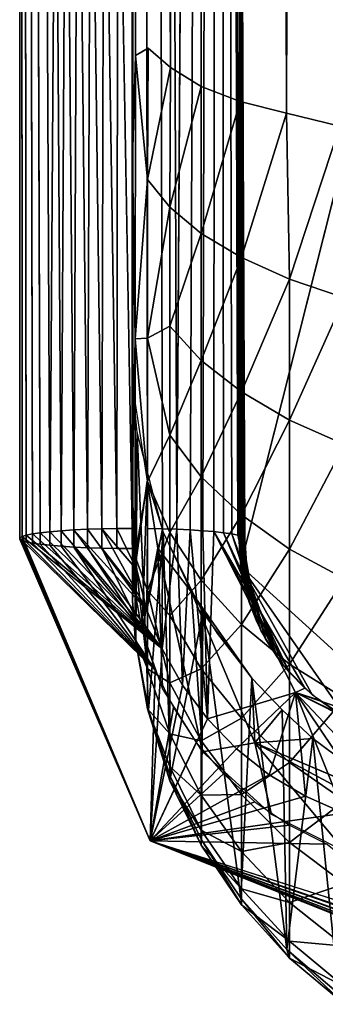
# Model space of a CAD drawing. Units: inches. Extents: x -25.9 to 26, y -17.6 to 15.4.
# Drawn here: x -22.8 to -22.3, y -17.4 to -15.9 of the extents above; entities that cross this region are included whole.
import ezdxf

# ---------------------------------------------------------------- set-up
doc = ezdxf.new("R2010")
doc.units = ezdxf.units.IN
doc.header["$MEASUREMENT"] = 0
doc.layers.add('SEAT-SEAT', color=5, linetype='Continuous')

msp = doc.modelspace()

# ---------------------------------------------------------------- linework, layer by layer
at = {"layer": 'SEAT-SEAT'}
for points in [[(-22.6188, -16.6854, 17.3171), (-22.6188, 3.1734, 13.9172), (-22.7938, -6.7119, 15.4326)], [(-22.5498, -16.6866, 17.303), (-22.486, -6.7018, 15.5462), (-22.6188, 3.1734, 13.9172)], [(-22.5498, -16.6866, 17.303), (-22.6188, 3.1734, 13.9172), (-22.5721, -16.6859, 17.3108)], [(-22.5721, -16.6859, 17.3108), (-22.6188, 3.1734, 13.9172), (-22.5952, -16.6855, 17.3155)], [(-22.4438, 3.1297, 13.7463), (-22.486, -6.7018, 15.5462), (-22.4526, -16.7057, 17.088)], [(-22.4509, -16.7434, 17.0945), (-22.443, 3.1298, 13.7465), (-19.9893, -6.9934, 15.6375)], [(-22.6188, 3.0867, 13.5781), (-22.7292, -16.7129, 17.0076), (-22.7467, -16.7114, 17.0238)], [(-22.6188, 3.0867, 13.5781), (-22.7097, -16.7141, 16.9939), (-22.7292, -16.7129, 17.0076)], [(-22.6885, -16.7151, 16.9829), (-22.7097, -16.7141, 16.9939), (-22.6188, 3.0867, 13.5781)], [(-22.6188, 3.0867, 13.5781), (-22.666, -16.7158, 16.975), (-22.6885, -16.7151, 16.9829)], [(-22.6188, 3.0867, 13.5781), (-22.6426, -16.7162, 16.9701), (-22.666, -16.7158, 16.975)], [(-22.6188, -16.7163, 16.9685), (-22.6426, -16.7162, 16.9701), (-22.6188, 3.0867, 13.5781)], [(-22.5932, 2.0632, 9.5775), (-22.614, -15.9504, 13.5266), (-22.6174, 2.0999, 9.721)], [(-22.5043, 2.0112, 9.3744), (-22.5117, -15.9985, 13.2192), (-22.5597, -15.969, 13.3127)], [(-22.5043, 2.0112, 9.3744), (-22.4511, -16.022, 13.1321), (-22.5117, -15.9985, 13.2192)], [(-22.4057, 1.9789, 9.2481), (-22.4511, -16.022, 13.1321), (-22.5043, 2.0112, 9.3744)], [(-22.4057, 1.9789, 9.2481), (-22.3794, -16.0399, 13.0531), (-22.4511, -16.022, 13.1321)], [(-22.3217, 1.9597, 9.1731), (-22.3794, -16.0399, 13.0531), (-22.4057, 1.9789, 9.2481)], [(-22.3217, 1.9597, 9.1731), (-22.2965, -16.0603, 12.9851), (-22.3794, -16.0399, 13.0531)], [(-22.2243, 1.9427, 9.1064), (-22.2965, -16.0603, 12.9851), (-22.3217, 1.9597, 9.1731)], [(-22.7938, -6.7119, 15.4326), (-22.7467, -16.7114, 17.0238), (-22.7617, -16.7098, 17.0423)], [(-22.7938, -6.7119, 15.4326), (-22.7617, -16.7098, 17.0423), (-22.7741, -16.708, 17.0626)], [(-22.7741, -16.708, 17.0626), (-22.7837, -16.706, 17.0844), (-22.7938, -6.7119, 15.4326)], [(-22.7938, -6.7119, 15.4326), (-22.7837, -16.706, 17.0844), (-22.7901, -16.704, 17.1073)], [(-22.7938, -6.7119, 15.4326), (-22.7901, -16.704, 17.1073), (-22.7933, -16.7019, 17.1309)], [(-22.7933, -16.7019, 17.1309), (-22.7933, -16.6998, 17.1547), (-22.7938, -6.7119, 15.4326)], [(-22.7938, -6.7119, 15.4326), (-22.7933, -16.6998, 17.1547), (-22.7901, -16.6977, 17.1783)], [(-22.7938, -6.7119, 15.4326), (-22.7901, -16.6977, 17.1783), (-22.7837, -16.6957, 17.2012)], [(-22.7837, -16.6957, 17.2012), (-22.7741, -16.6937, 17.223), (-22.7938, -6.7119, 15.4326)], [(-22.7938, -6.7119, 15.4326), (-22.7741, -16.6937, 17.223), (-22.7617, -16.6919, 17.2433)], [(-22.7938, -6.7119, 15.4326), (-22.7617, -16.6919, 17.2433), (-22.7467, -16.6903, 17.2618)], [(-22.7467, -16.6903, 17.2618), (-22.7292, -16.6888, 17.278), (-22.7938, -6.7119, 15.4326)], [(-22.7938, -6.7119, 15.4326), (-22.7292, -16.6888, 17.278), (-22.7097, -16.6876, 17.2917)], [(-22.7938, -6.7119, 15.4326), (-22.7097, -16.6876, 17.2917), (-22.6885, -16.6866, 17.3027)], [(-22.6885, -16.6866, 17.3027), (-22.666, -16.6859, 17.3107), (-22.7938, -6.7119, 15.4326)], [(-22.7938, -6.7119, 15.4326), (-22.666, -16.6859, 17.3107), (-22.6426, -16.6855, 17.3155)], [(-22.7938, -6.7119, 15.4326), (-22.6426, -16.6855, 17.3155), (-22.6188, -16.6854, 17.3171)], [(-22.5288, -16.6876, 17.2923), (-22.486, -6.7018, 15.5462), (-22.5498, -16.6866, 17.303)], [(-22.5094, -16.6888, 17.2789), (-22.486, -6.7018, 15.5462), (-22.5288, -16.6876, 17.2923)], [(-22.492, -16.6902, 17.263), (-22.486, -6.7018, 15.5462), (-22.5094, -16.6888, 17.2789)], [(-22.4769, -16.6918, 17.2449), (-22.486, -6.7018, 15.5462), (-22.492, -16.6902, 17.263)], [(-22.4526, -16.7057, 17.088), (-22.486, -6.7018, 15.5462), (-22.4467, -16.7037, 17.1108)], [(-22.4467, -16.7037, 17.1108), (-22.486, -6.7018, 15.5462), (-22.444, -16.7016, 17.1341)], [(-22.444, -16.7016, 17.1341), (-22.486, -6.7018, 15.5462), (-22.4444, -16.6995, 17.1577)], [(-22.4444, -16.6995, 17.1577), (-22.486, -6.7018, 15.5462), (-22.448, -16.6975, 17.1809)], [(-22.448, -16.6975, 17.1809), (-22.486, -6.7018, 15.5462), (-22.4547, -16.6955, 17.2035)], [(-22.4547, -16.6955, 17.2035), (-22.486, -6.7018, 15.5462), (-22.4644, -16.6936, 17.2249)], [(-22.4644, -16.6936, 17.2249), (-22.486, -6.7018, 15.5462), (-22.4769, -16.6918, 17.2449)], [(-22.146, -17.02, 17.1677), (-22.4509, -16.7434, 17.0945), (-19.9893, -6.9934, 15.6375)], [(-22.595, -16.1431, 13.4897), (-22.614, -15.9504, 13.5266), (-22.594, -15.9391, 13.4123)], [(-22.5597, -15.969, 13.3127), (-22.595, -16.1431, 13.4897), (-22.594, -15.9391, 13.4123)], [(-22.6145, -16.3906, 13.76), (-22.6187, -16.1117, 13.6564), (-22.614, -15.9504, 13.5266)], [(-22.595, -16.1431, 13.4897), (-22.6145, -16.3906, 13.76), (-22.614, -15.9504, 13.5266)], [(-22.5605, -16.1862, 13.3926), (-22.595, -16.1431, 13.4897), (-22.5597, -15.969, 13.3127)], [(-22.5117, -15.9985, 13.2192), (-22.5605, -16.1862, 13.3926), (-22.5597, -15.969, 13.3127)], [(-22.5116, -16.2268, 13.3009), (-22.5605, -16.1862, 13.3926), (-22.5117, -15.9985, 13.2192)], [(-22.4511, -16.022, 13.1321), (-22.5116, -16.2268, 13.3009), (-22.5117, -15.9985, 13.2192)], [(-22.4492, -16.2643, 13.2163), (-22.5116, -16.2268, 13.3009), (-22.4511, -16.022, 13.1321)], [(-22.3794, -16.0399, 13.0531), (-22.4492, -16.2643, 13.2163), (-22.4511, -16.022, 13.1321)], [(-22.3745, -16.2979, 13.1405), (-22.4492, -16.2643, 13.2163), (-22.3794, -16.0399, 13.0531)], [(-22.2965, -16.0603, 12.9851), (-22.3745, -16.2979, 13.1405), (-22.3794, -16.0399, 13.0531)], [(-22.289, -16.3269, 13.0749), (-22.3745, -16.2979, 13.1405), (-22.2965, -16.0603, 12.9851)], [(-22.6145, -16.3906, 13.76), (-22.6188, -16.6237, 14.1586), (-22.6187, -16.1117, 13.6564)], [(-22.5953, -16.3896, 13.6276), (-22.6145, -16.3906, 13.76), (-22.595, -16.1431, 13.4897)], [(-22.5605, -16.1862, 13.3926), (-22.5953, -16.3896, 13.6276), (-22.595, -16.1431, 13.4897)], [(-22.5605, -16.3711, 13.4905), (-22.5953, -16.3896, 13.6276), (-22.5605, -16.1862, 13.3926)], [(-22.5116, -16.2268, 13.3009), (-22.5605, -16.3711, 13.4905), (-22.5605, -16.1862, 13.3926)], [(-22.5116, -16.4241, 13.4053), (-22.5605, -16.3711, 13.4905), (-22.5116, -16.2268, 13.3009)], [(-22.4492, -16.2643, 13.2163), (-22.5116, -16.4241, 13.4053), (-22.5116, -16.2268, 13.3009)], [(-22.4492, -16.473, 13.3268), (-22.5116, -16.4241, 13.4053), (-22.4492, -16.2643, 13.2163)], [(-22.3745, -16.2979, 13.1405), (-22.4492, -16.473, 13.3268), (-22.4492, -16.2643, 13.2163)], [(-22.3745, -16.5168, 13.2564), (-22.4492, -16.473, 13.3268), (-22.3745, -16.2979, 13.1405)], [(-22.289, -16.3269, 13.0749), (-22.3745, -16.5168, 13.2564), (-22.3745, -16.2979, 13.1405)], [(-22.289, -16.5547, 13.1955), (-22.3745, -16.5168, 13.2564), (-22.289, -16.3269, 13.0749)], [(-22.5605, -16.5405, 13.6132), (-22.5953, -16.3896, 13.6276), (-22.5605, -16.3711, 13.4905)], [(-22.5116, -16.4241, 13.4053), (-22.5605, -16.5405, 13.6132), (-22.5605, -16.3711, 13.4905)], [(-22.6145, -16.7286, 14.177), (-22.6188, -16.6237, 14.1586), (-22.6145, -16.3906, 13.76)], [(-22.595, -16.6125, 13.8294), (-22.6145, -16.3906, 13.76), (-22.5953, -16.3896, 13.6276)], [(-22.595, -16.6125, 13.8294), (-22.6145, -16.7286, 14.177), (-22.6145, -16.3906, 13.76)], [(-22.5605, -16.5405, 13.6132), (-22.595, -16.6125, 13.8294), (-22.5953, -16.3896, 13.6276)], [(-22.5116, -16.6049, 13.5362), (-22.5605, -16.5405, 13.6132), (-22.5116, -16.4241, 13.4053)], [(-22.4492, -16.473, 13.3268), (-22.5116, -16.6049, 13.5362), (-22.5116, -16.4241, 13.4053)], [(-22.6172, -16.7675, 16.9773), (-22.6175, -16.4709, 16.9265), (-22.5958, -16.6119, 16.9519)], [(-22.4492, -16.6642, 13.4652), (-22.5116, -16.6049, 13.5362), (-22.4492, -16.473, 13.3268)], [(-22.3745, -16.5168, 13.2564), (-22.4492, -16.6642, 13.4652), (-22.4492, -16.473, 13.3268)], [(-22.3745, -16.7174, 13.4016), (-22.4492, -16.6642, 13.4652), (-22.3745, -16.5168, 13.2564)], [(-22.289, -16.5547, 13.1955), (-22.3745, -16.7174, 13.4016), (-22.3745, -16.5168, 13.2564)], [(-22.6131, -16.8606, 14.9576), (-22.6112, -16.5363, 16.9377), (-22.6187, -16.7973, 14.7623)], [(-22.5938, -16.9675, 14.9337), (-22.6112, -16.5363, 16.9377), (-22.6131, -16.8606, 14.9576)], [(-22.5938, -16.9675, 14.9337), (-22.5706, -16.6909, 16.9707), (-22.6112, -16.5363, 16.9377)], [(-22.5605, -16.6913, 13.7583), (-22.595, -16.6125, 13.8294), (-22.5605, -16.5405, 13.6132)], [(-22.5116, -16.6049, 13.5362), (-22.5605, -16.6913, 13.7583), (-22.5605, -16.5405, 13.6132)], [(-22.289, -16.7635, 13.3466), (-22.3745, -16.7174, 13.4016), (-22.289, -16.5547, 13.1955)], [(-22.6172, -16.7675, 16.9773), (-22.5958, -16.6119, 16.9519), (-22.6034, -16.8441, 16.9904)], [(-22.5953, -16.7815, 14.0557), (-22.6145, -16.7286, 14.177), (-22.595, -16.6125, 13.8294)], [(-22.6034, -16.8441, 16.9904), (-22.5958, -16.6119, 16.9519), (-22.5792, -16.7159, 16.973)], [(-22.5792, -16.7159, 16.973), (-22.5958, -16.6119, 16.9519), (-22.5706, -16.6909, 16.9707)], [(-22.5605, -16.6913, 13.7583), (-22.5953, -16.7815, 14.0557), (-22.595, -16.6125, 13.8294)], [(-22.5116, -16.7657, 13.691), (-22.5605, -16.6913, 13.7583), (-22.5116, -16.6049, 13.5362)], [(-22.4492, -16.6642, 13.4652), (-22.5116, -16.7657, 13.691), (-22.5116, -16.6049, 13.5362)], [(-22.6145, -16.7286, 14.177), (-22.6187, -16.7973, 14.7623), (-22.6188, -16.6237, 14.1586)], [(-22.4492, -16.8344, 13.629), (-22.5116, -16.7657, 13.691), (-22.4492, -16.6642, 13.4652)], [(-22.3745, -16.7174, 13.4016), (-22.4492, -16.8344, 13.629), (-22.4492, -16.6642, 13.4652)], [(-22.5724, -16.8723, 17.3491), (-22.7292, -16.6888, 17.278), (-22.7467, -16.6903, 17.2618)], [(-22.5724, -16.8723, 17.3491), (-22.7097, -16.6876, 17.2917), (-22.7292, -16.6888, 17.278)], [(-22.5961, -16.8122, 17.3388), (-22.6885, -16.6866, 17.3027), (-22.7097, -16.6876, 17.2917)], [(-22.5961, -16.8122, 17.3388), (-22.7097, -16.6876, 17.2917), (-22.5724, -16.8723, 17.3491)], [(-22.5961, -16.8122, 17.3388), (-22.666, -16.6859, 17.3107), (-22.6885, -16.6866, 17.3027)], [(-22.6116, -16.7495, 17.3281), (-22.6426, -16.6855, 17.3155), (-22.666, -16.6859, 17.3107)], [(-22.6116, -16.7495, 17.3281), (-22.666, -16.6859, 17.3107), (-22.5961, -16.8122, 17.3388)], [(-22.6188, -16.6854, 17.3171), (-22.6426, -16.6855, 17.3155), (-22.6116, -16.7495, 17.3281)], [(-22.5961, -16.8122, 17.3388), (-22.5721, -16.6859, 17.3108), (-22.5952, -16.6855, 17.3155)], [(-22.5724, -16.8723, 17.3491), (-22.5721, -16.6859, 17.3108), (-22.5961, -16.8122, 17.3388)], [(-22.5724, -16.8723, 17.3491), (-22.5498, -16.6866, 17.303), (-22.5721, -16.6859, 17.3108)], [(-22.5409, -16.9289, 17.3588), (-22.5498, -16.6866, 17.303), (-22.5724, -16.8723, 17.3491)], [(-22.5409, -16.9289, 17.3588), (-22.5288, -16.6876, 17.2923), (-22.5498, -16.6866, 17.303)], [(-22.5022, -16.9809, 17.3677), (-22.5288, -16.6876, 17.2923), (-22.5409, -16.9289, 17.3588)], [(-22.5022, -16.9809, 17.3677), (-22.5094, -16.6888, 17.2789), (-22.5288, -16.6876, 17.2923)], [(-22.5022, -16.9809, 17.3677), (-22.492, -16.6902, 17.263), (-22.5094, -16.6888, 17.2789)], [(-22.7901, -16.6977, 17.1783), (-22.7933, -16.6998, 17.1547), (-22.591, -17.1705, 17.2036)], [(-22.591, -17.1705, 17.2036), (-22.7933, -16.6998, 17.1547), (-22.7933, -16.7019, 17.1309)], [(-22.591, -17.1705, 17.2036), (-22.7933, -16.7019, 17.1309), (-22.7901, -16.704, 17.1073)], [(-22.7837, -16.6957, 17.2012), (-22.7901, -16.6977, 17.1783), (-22.5724, -16.8723, 17.3491)], [(-22.5724, -16.8723, 17.3491), (-22.7901, -16.6977, 17.1783), (-22.591, -17.1705, 17.2036)], [(-22.591, -17.1705, 17.2036), (-22.7901, -16.704, 17.1073), (-22.5832, -16.9054, 17.0009)], [(-22.5832, -16.9054, 17.0009), (-22.7901, -16.704, 17.1073), (-22.7837, -16.706, 17.0844)], [(-22.5724, -16.8723, 17.3491), (-22.7741, -16.6937, 17.223), (-22.7837, -16.6957, 17.2012)], [(-22.5724, -16.8723, 17.3491), (-22.7617, -16.6919, 17.2433), (-22.7741, -16.6937, 17.223)], [(-22.7467, -16.6903, 17.2618), (-22.7617, -16.6919, 17.2433), (-22.5724, -16.8723, 17.3491)], [(-22.5605, -16.8204, 13.9229), (-22.5953, -16.7815, 14.0557), (-22.5605, -16.6913, 13.7583)], [(-22.5595, -17.0712, 14.9404), (-22.5706, -16.6909, 16.9707), (-22.5938, -16.9675, 14.9337)], [(-22.5792, -16.7159, 16.973), (-22.5706, -16.6909, 16.9707), (-22.5266, -16.7842, 17.0034)], [(-22.5094, -16.816, 17.016), (-22.5706, -16.6909, 16.9707), (-22.5595, -17.0712, 14.9404)], [(-22.5116, -16.7657, 13.691), (-22.5605, -16.8204, 13.9229), (-22.5605, -16.6913, 13.7583)], [(-22.3654, -16.94, 17.2961), (-22.492, -16.6902, 17.263), (-22.5022, -16.9809, 17.3677)], [(-22.3745, -16.9092, 17.1307), (-22.4769, -16.6918, 17.2449), (-22.492, -16.6902, 17.263)], [(-22.3745, -16.9092, 17.1307), (-22.492, -16.6902, 17.263), (-22.3507, -16.9336, 17.137)], [(-22.3507, -16.9336, 17.137), (-22.492, -16.6902, 17.263), (-22.3654, -16.94, 17.2961)], [(-22.3933, -16.8856, 17.1248), (-22.4644, -16.6936, 17.2249), (-22.4769, -16.6918, 17.2449)], [(-22.3933, -16.8856, 17.1248), (-22.4769, -16.6918, 17.2449), (-22.3745, -16.9092, 17.1307)], [(-22.4114, -16.8576, 17.1182), (-22.4547, -16.6955, 17.2035), (-22.4644, -16.6936, 17.2249)], [(-22.4114, -16.8576, 17.1182), (-22.4644, -16.6936, 17.2249), (-22.3933, -16.8856, 17.1248)], [(-22.4253, -16.8303, 17.1121), (-22.448, -16.6975, 17.1809), (-22.4547, -16.6955, 17.2035)], [(-22.4253, -16.8303, 17.1121), (-22.4547, -16.6955, 17.2035), (-22.4114, -16.8576, 17.1182)], [(-22.4526, -16.7057, 17.088), (-22.4467, -16.7037, 17.1108), (-22.4507, -16.7375, 17.0936)], [(-22.4507, -16.7375, 17.0936), (-22.4467, -16.7037, 17.1108), (-22.444, -16.7016, 17.1341)], [(-22.4507, -16.7375, 17.0936), (-22.444, -16.7016, 17.1341), (-22.4454, -16.7694, 17.0996)], [(-22.4372, -16.7997, 17.1057), (-22.4444, -16.6995, 17.1577), (-22.448, -16.6975, 17.1809)], [(-22.4372, -16.7997, 17.1057), (-22.448, -16.6975, 17.1809), (-22.4253, -16.8303, 17.1121)], [(-22.4454, -16.7694, 17.0996), (-22.444, -16.7016, 17.1341), (-22.4372, -16.7997, 17.1057)], [(-22.4372, -16.7997, 17.1057), (-22.444, -16.7016, 17.1341), (-22.4444, -16.6995, 17.1577)], [(-22.5832, -16.9054, 17.0009), (-22.7837, -16.706, 17.0844), (-22.7741, -16.708, 17.0626)], [(-22.7741, -16.708, 17.0626), (-22.7617, -16.7098, 17.0423), (-22.5832, -16.9054, 17.0009)], [(-22.5832, -16.9054, 17.0009), (-22.7617, -16.7098, 17.0423), (-22.7467, -16.7114, 17.0238)], [(-22.5832, -16.9054, 17.0009), (-22.7467, -16.7114, 17.0238), (-22.7292, -16.7129, 17.0076)], [(-22.7292, -16.7129, 17.0076), (-22.7097, -16.7141, 16.9939), (-22.5832, -16.9054, 17.0009)], [(-22.5832, -16.9054, 17.0009), (-22.7097, -16.7141, 16.9939), (-22.6034, -16.8441, 16.9904)], [(-22.6034, -16.8441, 16.9904), (-22.7097, -16.7141, 16.9939), (-22.6885, -16.7151, 16.9829)], [(-22.6034, -16.8441, 16.9904), (-22.6885, -16.7151, 16.9829), (-22.666, -16.7158, 16.975)], [(-22.6034, -16.8441, 16.9904), (-22.666, -16.7158, 16.975), (-22.6153, -16.7807, 16.9795)], [(-22.5792, -16.7159, 16.973), (-22.5718, -16.9338, 17.006), (-22.6034, -16.8441, 16.9904)], [(-22.5098, -17.0323, 17.023), (-22.5792, -16.7159, 16.973), (-22.5266, -16.7842, 17.0034)], [(-22.5718, -16.9338, 17.006), (-22.5792, -16.7159, 16.973), (-22.5098, -17.0323, 17.023)], [(-22.3745, -16.8959, 13.5734), (-22.4492, -16.8344, 13.629), (-22.3745, -16.7174, 13.4016)], [(-22.289, -16.7635, 13.3466), (-22.3745, -16.8959, 13.5734), (-22.3745, -16.7174, 13.4016)], [(-22.6144, -16.8559, 14.6124), (-22.6187, -16.7973, 14.7623), (-22.6145, -16.7286, 14.177)], [(-22.595, -16.9032, 14.3307), (-22.6145, -16.7286, 14.177), (-22.5953, -16.7815, 14.0557)], [(-22.595, -16.9032, 14.3307), (-22.6144, -16.8559, 14.6124), (-22.6145, -16.7286, 14.177)], [(-22.146, -17.02, 17.1677), (-22.2856, -16.9806, 17.1506), (-22.4509, -16.7434, 17.0945)], [(-22.4509, -16.7434, 17.0945), (-22.2856, -16.9806, 17.1506), (-22.3389, -16.9445, 17.14)], [(-22.4509, -16.7434, 17.0945), (-22.3839, -16.8986, 17.128), (-22.4188, -16.8449, 17.1153)], [(-22.4509, -16.7434, 17.0945), (-22.4188, -16.8449, 17.1153), (-22.4369, -16.8004, 17.1058)], [(-22.3389, -16.9445, 17.14), (-22.3839, -16.8986, 17.128), (-22.4509, -16.7434, 17.0945)], [(-22.5116, -16.9035, 13.8667), (-22.5605, -16.8204, 13.9229), (-22.5116, -16.7657, 13.691)], [(-22.4492, -16.8344, 13.629), (-22.5116, -16.9035, 13.8667), (-22.5116, -16.7657, 13.691)], [(-22.289, -16.9492, 13.5253), (-22.3745, -16.8959, 13.5734), (-22.289, -16.7635, 13.3466)], [(-22.5605, -16.9253, 14.1039), (-22.595, -16.9032, 14.3307), (-22.5953, -16.7815, 14.0557)], [(-22.5605, -16.9253, 14.1039), (-22.5953, -16.7815, 14.0557), (-22.5605, -16.8204, 13.9229)], [(-22.5098, -17.0323, 17.023), (-22.5266, -16.7842, 17.0034), (-22.4285, -17.0182, 17.0338)], [(-22.4285, -17.0182, 17.0338), (-22.5266, -16.7842, 17.0034), (-22.4331, -16.9176, 17.0556)], [(-22.5266, -16.7842, 17.0034), (-22.4867, -16.8484, 17.0292), (-22.4331, -16.9176, 17.0556)], [(-22.6131, -16.8606, 14.9576), (-22.6187, -16.7973, 14.7623), (-22.6144, -16.8559, 14.6124)], [(-22.5116, -16.9035, 13.8667), (-22.5605, -16.9253, 14.1039), (-22.5605, -16.8204, 13.9229)], [(-22.5595, -17.0712, 14.9404), (-22.5114, -17.1692, 14.9469), (-22.5094, -16.816, 17.016)], [(-22.5094, -16.816, 17.016), (-22.5114, -17.1692, 14.9469), (-22.4502, -17.2595, 14.9589)], [(-22.5094, -16.816, 17.016), (-22.4502, -17.2595, 14.9589), (-22.4331, -16.9176, 17.0556)], [(-22.4492, -16.9801, 13.8148), (-22.5116, -16.9035, 13.8667), (-22.4492, -16.8344, 13.629)], [(-22.3745, -16.8959, 13.5734), (-22.4492, -16.9801, 13.8148), (-22.4492, -16.8344, 13.629)], [(-22.5953, -16.9655, 14.6062), (-22.6131, -16.8606, 14.9576), (-22.6144, -16.8559, 14.6124)], [(-22.5953, -16.9655, 14.6062), (-22.6144, -16.8559, 14.6124), (-22.595, -16.9032, 14.3307)], [(-22.5938, -16.9675, 14.9337), (-22.6131, -16.8606, 14.9576), (-22.5953, -16.9655, 14.6062)], [(-22.5724, -16.8723, 17.3491), (-22.591, -17.1705, 17.2036), (-22.5409, -16.9289, 17.3588)], [(-22.5605, -17.0041, 14.2978), (-22.5953, -16.9655, 14.6062), (-22.595, -16.9032, 14.3307)], [(-22.5605, -17.0041, 14.2978), (-22.595, -16.9032, 14.3307), (-22.5605, -16.9253, 14.1039)], [(-22.5116, -17.0154, 14.0598), (-22.5605, -16.9253, 14.1039), (-22.5116, -16.9035, 13.8667)], [(-22.4492, -16.9801, 13.8148), (-22.5116, -17.0154, 14.0598), (-22.5116, -16.9035, 13.8667)], [(-22.3745, -17.0488, 13.7683), (-22.4492, -16.9801, 13.8148), (-22.3745, -16.8959, 13.5734)], [(-22.289, -16.9492, 13.5253), (-22.3745, -17.0488, 13.7683), (-22.3745, -16.8959, 13.5734)], [(-22.5832, -16.9054, 17.0009), (-22.555, -16.9636, 17.0108), (-22.591, -17.1705, 17.2036)], [(-22.4331, -16.9176, 17.0556), (-22.4502, -17.2595, 14.9589), (-22.3786, -17.3395, 14.9682)], [(-22.4331, -16.9176, 17.0556), (-22.3786, -17.3395, 14.9682), (-22.3862, -16.967, 17.0686)], [(-22.4331, -16.9176, 17.0556), (-22.3862, -16.967, 17.0686), (-22.4285, -17.0182, 17.0338)], [(-22.5409, -16.9289, 17.3588), (-22.591, -17.1705, 17.2036), (-22.5022, -16.9809, 17.3677)], [(-22.5116, -17.0154, 14.0598), (-22.5605, -17.0041, 14.2978), (-22.5605, -16.9253, 14.1039)], [(-22.3507, -16.9336, 17.137), (-22.3654, -16.94, 17.2961), (-22.3295, -16.9515, 17.142)], [(-22.5022, -16.9809, 17.3677), (-22.4569, -17.0275, 17.3757), (-22.3654, -16.94, 17.2961)], [(-22.3654, -16.94, 17.2961), (-22.4569, -17.0275, 17.3757), (-22.4059, -17.0679, 17.3826)], [(-22.3654, -16.94, 17.2961), (-22.4059, -17.0679, 17.3826), (-22.3499, -17.1014, 17.3884)], [(-22.289, -17.1082, 13.7281), (-22.3745, -17.0488, 13.7683), (-22.289, -16.9492, 13.5253)], [(-22.3295, -16.9515, 17.142), (-22.3654, -16.94, 17.2961), (-22.2994, -16.9722, 17.148)], [(-22.2994, -16.9722, 17.148), (-22.3654, -16.94, 17.2961), (-22.2645, -16.9908, 17.154)], [(-22.2645, -16.9908, 17.154), (-22.3654, -16.94, 17.2961), (-22.2413, -17.0002, 17.1574)], [(-22.3499, -17.1014, 17.3884), (-22.29, -17.1274, 17.3928), (-22.3654, -16.94, 17.2961)], [(-22.3654, -16.94, 17.2961), (-22.29, -17.1274, 17.3928), (-22.2271, -17.1455, 17.3959)], [(-22.3654, -16.94, 17.2961), (-22.2271, -17.1455, 17.3959), (-22.1624, -17.1553, 17.3976)], [(-22.1624, -17.1553, 17.3976), (-22.1027, -17.0303, 17.305), (-22.3654, -16.94, 17.2961)], [(-22.591, -17.1705, 17.2036), (-22.555, -16.9636, 17.0108), (-22.5194, -17.0177, 17.0201)], [(-22.5605, -17.0773, 14.7087), (-22.5938, -16.9675, 14.9337), (-22.5953, -16.9655, 14.6062)], [(-22.5605, -17.055, 14.5007), (-22.5953, -16.9655, 14.6062), (-22.5605, -17.0041, 14.2978)], [(-22.5605, -17.0773, 14.7087), (-22.5953, -16.9655, 14.6062), (-22.5605, -17.055, 14.5007)], [(-22.5595, -17.0712, 14.9404), (-22.5938, -16.9675, 14.9337), (-22.5605, -17.0773, 14.7087)], [(-22.4492, -17.0985, 14.0191), (-22.5116, -17.0154, 14.0598), (-22.4492, -16.9801, 13.8148)], [(-22.3745, -17.0488, 13.7683), (-22.4492, -17.0985, 14.0191), (-22.4492, -16.9801, 13.8148)], [(-22.4285, -17.0182, 17.0338), (-22.3862, -16.967, 17.0686), (-22.3384, -17.0114, 17.0742)], [(-22.3862, -16.967, 17.0686), (-22.3786, -17.3395, 14.9682), (-22.3384, -17.0114, 17.0742)], [(-22.5022, -16.9809, 17.3677), (-22.591, -17.1705, 17.2036), (-22.4569, -17.0275, 17.3757)], [(-22.5116, -17.0994, 14.2666), (-22.5605, -17.0041, 14.2978), (-22.5116, -17.0154, 14.0598)], [(-22.5116, -17.0994, 14.2666), (-22.5605, -17.055, 14.5007), (-22.5605, -17.0041, 14.2978)], [(-22.591, -17.1705, 17.2036), (-22.5194, -17.0177, 17.0201), (-22.4769, -17.0667, 17.0285)], [(-22.4492, -17.0985, 14.0191), (-22.5116, -17.0994, 14.2666), (-22.5116, -17.0154, 14.0598)], [(-22.4285, -17.0182, 17.0338), (-22.4025, -17.1298, 17.0393), (-22.5098, -17.0323, 17.023)], [(-22.2875, -17.1878, 17.0489), (-22.4285, -17.0182, 17.0338), (-22.1187, -17.1844, 17.0513)], [(-22.1242, -17.1473, 17.0558), (-22.1187, -17.1844, 17.0513), (-22.4285, -17.0182, 17.0338)], [(-22.4025, -17.1298, 17.0393), (-22.4285, -17.0182, 17.0338), (-22.2875, -17.1878, 17.0489)], [(-22.3384, -17.0114, 17.0742), (-22.3786, -17.3395, 14.9682), (-22.2977, -17.4085, 14.9759)], [(-22.3384, -17.0114, 17.0742), (-22.2977, -17.4085, 14.9759), (-22.2295, -17.093, 17.0678)], [(-22.4569, -17.0275, 17.3757), (-22.591, -17.1705, 17.2036), (-22.4059, -17.0679, 17.3826)], [(-22.5116, -17.1538, 14.4831), (-22.5605, -17.055, 14.5007), (-22.5116, -17.0994, 14.2666)], [(-22.5116, -17.1538, 14.4831), (-22.5605, -17.0773, 14.7087), (-22.5605, -17.055, 14.5007)], [(-22.3745, -17.173, 13.9826), (-22.4492, -17.0985, 14.0191), (-22.3745, -17.0488, 13.7683)], [(-22.289, -17.1082, 13.7281), (-22.3745, -17.173, 13.9826), (-22.3745, -17.0488, 13.7683)], [(-22.4769, -17.0667, 17.0285), (-22.4283, -17.1098, 17.0359), (-22.591, -17.1705, 17.2036)], [(-22.4059, -17.0679, 17.3826), (-22.591, -17.1705, 17.2036), (-22.3499, -17.1014, 17.3884)], [(-22.5116, -17.1775, 14.705), (-22.5595, -17.0712, 14.9404), (-22.5605, -17.0773, 14.7087)], [(-22.5114, -17.1692, 14.9469), (-22.5595, -17.0712, 14.9404), (-22.5116, -17.1775, 14.705)], [(-22.5116, -17.1775, 14.705), (-22.5605, -17.0773, 14.7087), (-22.5116, -17.1538, 14.4831)], [(-22.3499, -17.1014, 17.3884), (-22.591, -17.1705, 17.2036), (-22.29, -17.1274, 17.3928)], [(-22.4492, -17.1874, 14.2378), (-22.5116, -17.0994, 14.2666), (-22.4492, -17.0985, 14.0191)], [(-22.4492, -17.1874, 14.2378), (-22.5116, -17.1538, 14.4831), (-22.5116, -17.0994, 14.2666)], [(-22.3745, -17.173, 13.9826), (-22.4492, -17.1874, 14.2378), (-22.4492, -17.0985, 14.0191)], [(-22.591, -17.1705, 17.2036), (-22.4283, -17.1098, 17.0359), (-22.3744, -17.1463, 17.0421)], [(-22.289, -17.2374, 13.951), (-22.3745, -17.173, 13.9826), (-22.289, -17.1082, 13.7281)], [(-22.591, -17.1705, 17.2036), (-22.3744, -17.1463, 17.0421), (-22.3161, -17.1756, 17.0471)], [(-22.4492, -17.2449, 14.4669), (-22.5116, -17.1538, 14.4831), (-22.4492, -17.1874, 14.2378)], [(-22.4492, -17.2449, 14.4669), (-22.5116, -17.1775, 14.705), (-22.5116, -17.1538, 14.4831)], [(-22.3161, -17.1756, 17.0471), (-22.1208, -17.3323, 17.1301), (-22.591, -17.1705, 17.2036)], [(-22.591, -17.1705, 17.2036), (-22.1208, -17.3323, 17.1301), (-22.1193, -17.344, 17.1509)], [(-22.591, -17.1705, 17.2036), (-22.1193, -17.344, 17.1509), (-22.1176, -17.3528, 17.173)], [(-22.1176, -17.3528, 17.173), (-22.1158, -17.3585, 17.1962), (-22.591, -17.1705, 17.2036)], [(-22.591, -17.1705, 17.2036), (-22.1158, -17.3585, 17.1962), (-22.114, -17.361, 17.2198)], [(-22.591, -17.1705, 17.2036), (-22.114, -17.361, 17.2198), (-22.1121, -17.3602, 17.2436)], [(-22.1121, -17.3602, 17.2436), (-22.1101, -17.3562, 17.2671), (-22.591, -17.1705, 17.2036)], [(-22.591, -17.1705, 17.2036), (-22.1101, -17.3562, 17.2671), (-22.1082, -17.349, 17.2898)], [(-22.591, -17.1705, 17.2036), (-22.1082, -17.349, 17.2898), (-22.1064, -17.3388, 17.3113)], [(-22.1064, -17.3388, 17.3113), (-22.1046, -17.3258, 17.3312), (-22.591, -17.1705, 17.2036)], [(-22.4492, -17.27, 14.7017), (-22.5114, -17.1692, 14.9469), (-22.5116, -17.1775, 14.705)], [(-22.4492, -17.27, 14.7017), (-22.5116, -17.1775, 14.705), (-22.4492, -17.2449, 14.4669)], [(-22.4502, -17.2595, 14.9589), (-22.5114, -17.1692, 14.9469), (-22.4492, -17.27, 14.7017)], [(-22.3745, -17.2662, 14.2121), (-22.4492, -17.1874, 14.2378), (-22.3745, -17.173, 13.9826)], [(-22.289, -17.2374, 13.951), (-22.3745, -17.2662, 14.2121), (-22.3745, -17.173, 13.9826)], [(-22.3745, -17.2662, 14.2121), (-22.4492, -17.2449, 14.4669), (-22.4492, -17.1874, 14.2378)], [(-22.289, -17.3344, 14.1898), (-22.3745, -17.2662, 14.2121), (-22.289, -17.2374, 13.951)], [(-22.3745, -17.3265, 14.4523), (-22.4492, -17.2449, 14.4669), (-22.3745, -17.2662, 14.2121)], [(-22.3745, -17.3265, 14.4523), (-22.4492, -17.27, 14.7017), (-22.4492, -17.2449, 14.4669)], [(-22.3786, -17.3395, 14.9682), (-22.4502, -17.2595, 14.9589), (-22.3745, -17.3529, 14.6986)], [(-22.3745, -17.3529, 14.6986), (-22.4502, -17.2595, 14.9589), (-22.4492, -17.27, 14.7017)], [(-22.3745, -17.3529, 14.6986), (-22.4492, -17.27, 14.7017), (-22.3745, -17.3265, 14.4523)], [(-22.289, -17.3344, 14.1898), (-22.3745, -17.3265, 14.4523), (-22.3745, -17.2662, 14.2121)], [(-22.289, -17.3972, 14.4397), (-22.3745, -17.3265, 14.4523), (-22.289, -17.3344, 14.1898)], [(-22.289, -17.3972, 14.4397), (-22.3745, -17.3529, 14.6986), (-22.3745, -17.3265, 14.4523)], [(-22.289, -17.4246, 14.696), (-22.3786, -17.3395, 14.9682), (-22.3745, -17.3529, 14.6986)], [(-22.2977, -17.4085, 14.9759), (-22.3786, -17.3395, 14.9682), (-22.289, -17.4246, 14.696)], [(-22.289, -17.4246, 14.696), (-22.3745, -17.3529, 14.6986), (-22.289, -17.3972, 14.4397)]]:
    msp.add_3dface(points, dxfattribs=at)
for points, invisible_edges in [([(-22.5952, -16.6855, 17.3155), (-22.6188, 3.1734, 13.9172), (-22.6188, -16.6854, 17.3171)], 12), ([(-22.6188, 3.0867, 13.5781), (-22.7467, -16.7114, 17.0238), (-22.7938, -6.7119, 15.4326)], 12), ([(-22.6175, -16.4709, 16.9265), (-22.6188, 3.0867, 13.5781), (-22.6187, -16.7973, 14.7623)], 14), ([(-22.6187, -16.7973, 14.7623), (-22.6188, 3.0867, 13.5781), (-22.6174, 2.0999, 9.721)], 13), ([(-22.6187, -16.7973, 14.7623), (-22.6174, 2.0999, 9.721), (-22.6187, -16.1117, 13.6564)], 15), ([(-22.6174, 2.0999, 9.721), (-22.614, -15.9504, 13.5266), (-22.6187, -16.1117, 13.6564)], 12), ([(-22.5932, 2.0632, 9.5775), (-22.594, -15.9391, 13.4123), (-22.614, -15.9504, 13.5266)], 1), ([(-22.5932, 2.0632, 9.5775), (-22.5597, -15.969, 13.3127), (-22.594, -15.9391, 13.4123)], 12), ([(-22.5551, 2.0364, 9.4729), (-22.5597, -15.969, 13.3127), (-22.5932, 2.0632, 9.5775)], 1), ([(-22.5043, 2.0112, 9.3744), (-22.5597, -15.969, 13.3127), (-22.5551, 2.0364, 9.4729)], 2), ([(-22.6187, -16.7973, 14.7623), (-22.6187, -16.1117, 13.6564), (-22.6188, -16.6237, 14.1586)], 1), ([(-22.6187, -16.7973, 14.7623), (-22.6112, -16.5363, 16.9377), (-22.6175, -16.4709, 16.9265)], 12), ([(-22.6116, -16.7495, 17.3281), (-22.5952, -16.6855, 17.3155), (-22.6188, -16.6854, 17.3171)], 3), ([(-22.5961, -16.8122, 17.3388), (-22.5952, -16.6855, 17.3155), (-22.6116, -16.7495, 17.3281)], 2), ([(-22.6153, -16.7807, 16.9795), (-22.666, -16.7158, 16.975), (-22.6426, -16.7162, 16.9701)], 12), ([(-22.6153, -16.7807, 16.9795), (-22.6426, -16.7162, 16.9701), (-22.6188, -16.7163, 16.9685)], 1), ([(-22.2413, -17.0002, 17.1574), (-22.3654, -16.94, 17.2961), (-22.1059, -17.0149, 17.2614)], 2), ([(-22.1027, -17.0303, 17.305), (-22.1042, -17.0211, 17.2837), (-22.3654, -16.94, 17.2961)], 2), ([(-22.3654, -16.94, 17.2961), (-22.1042, -17.0211, 17.2837), (-22.1059, -17.0149, 17.2614)], 13), ([(-22.3384, -17.0114, 17.0742), (-22.2328, -17.0906, 17.0681), (-22.4285, -17.0182, 17.0338)], 2), ([(-22.4285, -17.0182, 17.0338), (-22.2328, -17.0906, 17.0681), (-22.1242, -17.1473, 17.0558)], 1), ([(-22.29, -17.1274, 17.3928), (-22.591, -17.1705, 17.2036), (-22.1015, -17.2921, 17.3648)], 2), ([(-22.591, -17.1705, 17.2036), (-22.1046, -17.3258, 17.3312), (-22.103, -17.3101, 17.3492)], 12), ([(-22.591, -17.1705, 17.2036), (-22.103, -17.3101, 17.3492), (-22.1015, -17.2921, 17.3648)], 13)]:
    msp.add_3dface(points, dxfattribs=dict(at, invisible_edges=invisible_edges))

doc.saveas('drawing.dxf')
